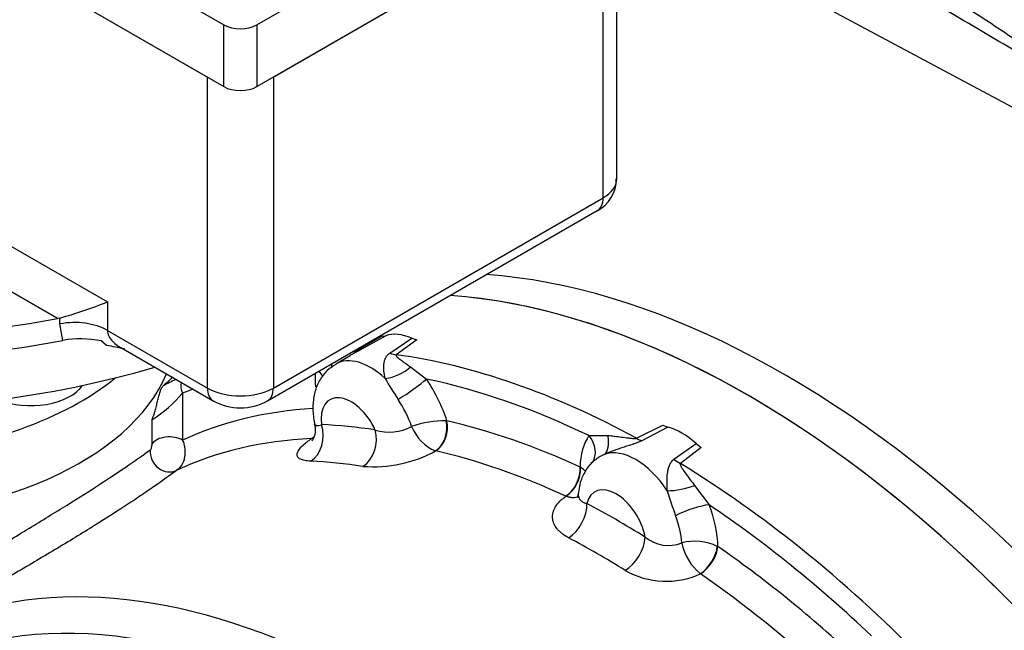
# Paper-space layout 'Sheet1' of a CAD drawing. Units: millimetres. Extents: x 0 to 594, y 0 to 420.
# Drawn here: x 405 to 422, y 341 to 351 of the extents above; entities that cross this region are included whole.
import ezdxf

# ---------------------------------------------------------------- set-up
doc = ezdxf.new("R2010")
doc.units = ezdxf.units.MM
for name, color, linetype in [('GB-IW7-GCASE', 7, 'Continuous'), ('GB-IW7-OUTFLG_ST', 7, 'Continuous'), ('GB-IW7-SPURBOX_R', 7, 'Continuous'), ('GB-IW7-SPURFLG_F', 7, 'Continuous'), ('PART4', 7, 'Continuous'), ('TSH-1', 7, 'Continuous')]:
    doc.layers.add(name, color=color, linetype=linetype)

# ---------------------------------------------------------------- blocks, each defined once
blk = doc.blocks.new('SE5')
at = {"layer": 'GB-IW7-GCASE', "color": 7, "linetype": 'Continuous'}
for p, q in [((410.868, 345.503), (411.325, 345.761)), ((411.405, 345.771), (410.944, 345.511)), ((411.325, 345.761), (411.405, 345.771)), ((411.477, 345.458), (411.869, 345.725)), ((411.96, 345.698), (411.593, 345.431)), ((411.869, 345.725), (411.96, 345.698)), ((410.769, 345.412), (410.51, 345.263)), ((411.845, 345.214), (412.133, 344.994)), ((407.774, 344.745), (407.774, 343.904)), ((407.229, 343.84), (407.229, 344.27)), ((412.487, 344.249), (412.497, 344.248)), ((415.888, 343.938), (416.356, 344.17)), ((416.448, 344.134), (415.98, 343.893)), ((416.356, 344.17), (416.448, 344.134)), ((410.077, 343.929), (410.076, 343.929)), ((415.037, 343.984), (415.375, 343.987)), ((416.556, 343.56), (416.95, 343.844)), ((416.95, 343.844), (417.042, 343.773)), ((412.298, 343.709), (412.297, 343.71)), ((417.042, 343.773), (416.673, 343.485)), ((414.878, 343.42), (414.888, 343.414)), ((416.923, 343.094), (417.182, 342.745)), ((414.624, 342.9), (414.623, 342.901)), ((417.331, 342.004), (417.342, 341.998)), ((417.028, 341.512), (417.026, 341.513))]:
    blk.add_line(p, q, dxfattribs=at)
for centre, radius, start, end in [((412.024, 343.283), 2.475, 115.8573, 120.4996), ((409.28, 341.492), 3.856, 114.9057, 118.7681), ((416.832, 348.033), 6.221, 209.091, 213.1589), ((406.088, 346.13), 2.181, 301.5348, 320.6078), ((412.454, 342.481), 1.768, 88.9281, 109.3898), ((411.466, 344.891), 0.844, 252.9132, 298.4292), ((412.604, 344.439), 0.792, 201.5174, 247.1793), ((411.183, 345.761), 2.334, 265.459, 298.499), ((415.538, 343.082), 0.609, 111.8889, 127.713), ((424.94, 345.568), 8.884, 196.8232, 199.8449), ((416.455, 342.667), 0.648, 230.2476, 291.8387), ((416.931, 341.182), 0.913, 64.0774, 104.9132), ((417.62, 342.243), 0.94, 190.9041, 230.8881), ((416.413, 342.842), 1.464, 240.1899, 294.7887)]:
    blk.add_arc(centre, radius, start, end, dxfattribs=at)
for centre, major_axis, ratio, start_param, end_param in [((417.877, 329.396), (-9.375, 16.238), 0.57735, 3.116897, 5.910743), ((411.964, 344.65), (-0.629, 1.089), 0.57735, 5.604027, 6.176946), ((410.711, 345.952), (0.246, -0.435), 0.477894, 5.922659, 6.22511), ((411.455, 345.878), (0.293, -0.405), 0.645112, 5.49801, 5.800461), ((416.28, 328.474), (-9.335, 16.169), 0.57735, 5.52751, 5.860763), ((401.817, 345.88), (5.833, 0), 0.57735, 3.316458, 6.045554), ((410.044, 345.484), (-0.366, 0.34), 0.458926, 3.384845, 3.646559), ((411.139, 344.174), (0.629, -1.089), 0.57735, 2.062953, 3.141978), ((411.374, 344.31), (-0.872, 1.51), 0.57735, 0.732114, 0.898801), ((409.797, 344.986), (-0.497, 0.056), 0.643463, 3.472944, 3.798771), ((411.498, 345.34), (-0.462, -0.192), 0.595966, 1.110943, 2.147732), ((407.95, 344.847), (0.09, -0.233), 0.813124, 4.030596, 4.840104), ((411.779, 344.79), (-0.414, -0.28), 0.099594, 1.119227, 2.522575), ((416.11, 328.375), (-9.211, 15.953), 0.57735, -0.702952, -0.475145), ((411.374, 344.31), (-0.872, 1.51), 0.57735, 4.351565, 4.83467), ((416.11, 328.375), (-9.211, 15.953), 0.57735, -0.109509, -0.090928), ((410.785, 343.97), (0.379, -0.656), 0.57735, 1.415231, 4.082556), ((411.08, 344.14), (0.625, -1.083), 0.57735, 1.256696, 1.693078), ((416.11, 328.375), (-8.821, 15.278), 0.57735, 5.999928, 6.229639), ((412.201, 344.078), (-0.082, -0.408), 0.702392, 0.605679, 2.137588), ((412.203, 344.078), (0.093, 0.406), 0.7198, 3.765134, 5.301024), ((416.11, 328.375), (-8.821, 15.278), 0.57735, -0.686482, -0.491615), ((409.903, 343.975), (0.021, 0.5), 0.766688, 3.629196, 5.165085), ((415.52, 328.035), (-8.847, 15.323), 0.57735, -0.434303, -0.351095), ((410.864, 343.88), (0.076, 0.494), 0.740696, 3.713286, 5.249176), ((416.699, 343.004), (-0.629, 1.089), 0.57735, 5.211328, 5.784247), ((407.538, 343.768), (0.333, 0), 0.57735, 0.785398, 2.758882), ((415.825, 328.211), (-8.613, 14.918), 0.57735, 5.989402, 6.231329), ((409.926, 344.303), (0.017, -0.416), 0.781514, 0.423594, 0.623815), ((409.928, 344.303), (-0.008, 0.417), 0.798408, 3.58176, 3.758762), ((416.11, 342.664), (-0.872, 1.51), 0.57735, 0.270418, 0.753523), ((414.683, 343.78), (-0.413, 0.282), 0.786825, 3.14697, 4.351179), ((415.087, 344.092), (0.204, -0.456), 0.486774, 0.092945, 1.129734), ((415.865, 344.345), (0.224, -0.447), 0.487448, -0.726113, -0.423662), ((407.505, 343.655), (0.2, -0.267), 0.886551, 3.892295, 6.147795), ((415.825, 328.211), (-8.613, 14.918), 0.57735, -0.686482, -0.491615), ((415.874, 342.528), (-0.629, 1.089), 0.57735, 4.811847, 6.183728), ((415.179, 327.838), (-8.597, 14.89), 0.57735, -0.434303, -0.351095), ((416.671, 343.88), (0.306, -0.396), 0.615431, 5.087584, 5.390035), ((414.583, 343.25), (-0.175, -0.378), 0.631544, 0.765705, 2.301595), ((414.585, 343.249), (0.185, 0.373), 0.648168, 3.925095, 5.457004), ((416.28, 328.474), (-9.335, 16.169), 0.57735, 5.134811, 5.468064), ((415.52, 342.324), (0.379, -0.656), 0.57735, 1.022532, 3.689857), ((416.661, 343.184), (-0.49, -0.101), 0.320605, 1.030855, 2.067645), ((414.647, 342.565), (0.234, 0.442), 0.600864, 3.940212, 5.476101), ((415.52, 328.035), (-8.847, 15.323), 0.57735, -0.827002, -0.743794), ((416.829, 342.541), (-0.467, -0.178), 0.218114, 3.774627, 5.177975), ((416.11, 328.375), (-9.211, 15.953), 0.57735, -1.095651, -0.867844), ((416.11, 342.664), (0.872, -1.51), 0.57735, 0.817274, 1.300379), ((411.265, 325.578), (8.5, -14.723), 0.57735, 1.773245, 3.122465), ((415.815, 342.494), (0.625, -1.083), 0.57735, 0.863997, 1.300379), ((410.924, 325.381), (8.25, -14.29), 0.57735, 1.773245, 3.250265), ((415.179, 327.838), (-8.597, 14.89), 0.57735, -0.827002, -0.743794), ((415.687, 341.964), (0.265, 0.424), 0.552837, 3.981852, 5.517742), ((417.045, 341.829), (-0.228, -0.349), 0.500494, 0.851436, 2.383345), ((417.047, 341.828), (0.237, 0.343), 0.517512, 4.006697, 5.542586), ((416.11, 328.375), (-8.821, 15.278), 0.57735, -1.079181, -0.884314), ((415.825, 328.211), (-8.613, 14.918), 0.57735, -1.079181, -0.884314)]:
    blk.add_ellipse(centre, major_axis=major_axis, ratio=ratio, start_param=start_param, end_param=end_param, dxfattribs=at)
for points, knots in [([(410.816, 345.485), (410.822, 345.487), (410.828, 345.488), (410.839, 345.492), (410.845, 345.494), (410.856, 345.498), (410.862, 345.501), (410.868, 345.503)], [0.90570991, 0.90570991, 0.90570991, 0.90570991, 0.9375, 0.9375, 0.96875, 0.96875, 1, 1, 1, 1]), ([(411.396, 345.008), (411.385, 345.054), (411.377, 345.098), (411.369, 345.18), (411.368, 345.22), (411.373, 345.276), (411.375, 345.295), (411.384, 345.331), (411.389, 345.348), (411.405, 345.382), (411.415, 345.399), (411.441, 345.43), (411.457, 345.444), (411.477, 345.458)], [0, 0, 0, 0, 0.25, 0.25, 0.5, 0.5, 0.625, 0.625, 0.75, 0.75, 0.875, 0.875, 1, 1, 1, 1]), ([(411.593, 345.431), (411.59, 345.429), (411.589, 345.426), (411.588, 345.42), (411.588, 345.418), (411.591, 345.41), (411.594, 345.406), (411.605, 345.392), (411.614, 345.384), (411.644, 345.359), (411.667, 345.342), (411.715, 345.308), (411.74, 345.29), (411.791, 345.253), (411.818, 345.234), (411.845, 345.214)], [0, 0, 0, 0, 0.03125, 0.03125, 0.0625, 0.0625, 0.125, 0.125, 0.25, 0.25, 0.5, 0.5, 0.75, 0.75, 1, 1, 1, 1]), ([(410.513, 345.257), (410.454, 345.221), (410.345, 345.152), (410.214, 344.975), (410.129, 344.764), (410.095, 344.527), (410.11, 344.31), (410.137, 344.187), (410.148, 344.141)], [0, 0, 0, 0, 0.149952, 0.330601, 0.51005, 0.698589, 0.902333, 1, 1, 1, 1]), ([(407.601, 345.036), (407.597, 345.032), (407.592, 345.027), (407.576, 345.01), (407.561, 344.996), (407.513, 344.951), (407.473, 344.914), (407.424, 344.872)], [0.7887734, 0.7887734, 0.7887734, 0.7887734, 0.8125, 0.8125, 0.875, 0.875, 1, 1, 1, 1]), ([(407.229, 344.27), (407.234, 344.282), (407.239, 344.295), (407.249, 344.321), (407.253, 344.334), (407.267, 344.374), (407.275, 344.401), (407.291, 344.457), (407.298, 344.486), (407.313, 344.544), (407.32, 344.573), (407.334, 344.63), (407.341, 344.659), (407.357, 344.715), (407.365, 344.742), (407.382, 344.792), (407.39, 344.815), (407.404, 344.843), (407.408, 344.851), (407.416, 344.864), (407.421, 344.869), (407.424, 344.872)], [0, 0, 0, 0, 0.0625, 0.0625, 0.125, 0.125, 0.25, 0.25, 0.375, 0.375, 0.5, 0.5, 0.625, 0.625, 0.75, 0.75, 0.875, 0.875, 0.9375, 0.9375, 1, 1, 1, 1]), ([(410.128, 344.187), (410.138, 344.146), (410.156, 344.068), (410.125, 343.955), (410.093, 343.899), (410.084, 343.89), (410.084, 343.889)], [0, 0, 0, 0, 0.1625505, 0.3599957, 0.5153494, 0.6322996, 0.6322996, 0.6322996, 0.6322996]), ([(410.137, 344.188), (410.138, 344.182), (410.142, 344.177), (410.154, 344.169), (410.162, 344.167), (410.183, 344.165), (410.195, 344.165), (410.224, 344.17), (410.239, 344.174), (410.256, 344.179)], [0.504589, 0.504589, 0.504589, 0.504589, 0.625, 0.625, 0.75, 0.75, 0.875, 0.875, 1, 1, 1, 1]), ([(407.774, 343.904), (407.784, 343.879), (407.792, 343.854), (407.805, 343.803), (407.81, 343.776), (407.816, 343.723), (407.817, 343.696), (407.815, 343.644), (407.812, 343.618), (407.803, 343.569), (407.797, 343.545), (407.784, 343.511), (407.779, 343.5), (407.769, 343.479), (407.764, 343.469), (407.735, 343.42), (407.705, 343.388), (407.671, 343.366)], [0, 0, 0, 0, 0.125, 0.125, 0.25, 0.25, 0.375, 0.375, 0.5, 0.5, 0.625, 0.625, 0.6875, 0.6875, 0.75, 0.75, 1, 1, 1, 1]), ([(410.064, 343.527), (410.024, 343.528), (409.989, 343.532), (409.943, 343.541), (409.929, 343.544), (409.903, 343.553), (409.891, 343.557), (409.86, 343.573), (409.844, 343.585), (409.829, 343.607), (409.825, 343.614), (409.821, 343.631), (409.82, 343.639), (409.821, 343.666), (409.828, 343.686), (409.845, 343.718), (409.852, 343.729), (409.869, 343.752), (409.879, 343.763), (409.912, 343.799), (409.938, 343.824), (409.986, 343.863), (410.003, 343.876), (410.038, 343.902), (410.057, 343.916), (410.077, 343.929)], [0, 0, 0, 0, 0.125, 0.125, 0.1875, 0.1875, 0.25, 0.25, 0.375, 0.375, 0.4375, 0.4375, 0.5, 0.5, 0.625, 0.625, 0.6875, 0.6875, 0.75, 0.75, 0.875, 0.875, 0.9375, 0.9375, 1, 1, 1, 1]), ([(415.98, 343.893), (415.956, 343.88), (415.93, 343.869), (415.876, 343.848), (415.847, 343.838), (415.789, 343.818), (415.76, 343.809), (415.702, 343.791), (415.673, 343.782), (415.585, 343.754), (415.528, 343.735), (415.417, 343.693), (415.363, 343.671), (415.311, 343.647)], [0, 0, 0, 0, 0.125, 0.125, 0.25, 0.25, 0.375, 0.375, 0.5, 0.5, 0.75, 0.75, 1, 1, 1, 1]), ([(415.375, 343.987), (415.414, 343.984), (415.454, 343.98), (415.536, 343.97), (415.577, 343.965), (415.66, 343.953), (415.703, 343.947), (415.769, 343.939), (415.792, 343.937), (415.827, 343.934), (415.839, 343.933), (415.858, 343.934), (415.864, 343.934), (415.876, 343.935), (415.882, 343.936), (415.888, 343.938)], [0, 0, 0, 0, 0.25, 0.25, 0.5, 0.5, 0.75, 0.75, 0.875, 0.875, 0.9375, 0.9375, 0.96875, 0.96875, 1, 1, 1, 1]), ([(402.14, 340.501), (402.592, 340.819), (403.067, 341.125), (403.812, 341.587), (404.061, 341.738), (404.55, 342.034), (404.792, 342.18), (405.147, 342.396), (405.265, 342.468), (405.492, 342.608), (405.603, 342.676), (405.924, 342.876), (406.125, 343.004), (406.685, 343.369), (406.981, 343.575), (407.197, 343.729)], [0, 0, 0, 0, 0.25, 0.25, 0.375, 0.375, 0.5, 0.5, 0.5625, 0.5625, 0.625, 0.625, 0.75, 0.75, 1, 1, 1, 1]), ([(407.197, 343.729), (407.202, 343.732), (407.206, 343.738), (407.215, 343.754), (407.218, 343.765), (407.224, 343.788), (407.226, 343.799), (407.228, 343.82), (407.229, 343.83), (407.229, 343.84)], [0, 0, 0, 0, 0.25, 0.25, 0.5, 0.5, 0.75, 0.75, 1, 1, 1, 1]), ([(415.173, 343.563), (415.162, 343.556), (415.089, 343.515), (414.983, 343.379), (414.873, 343.16), (414.852, 343.003), (414.84, 342.9)], [0, 0, 0, 0, 0.04765, 0.345409, 0.636092, 1, 1, 1, 1]), ([(416.437, 342.997), (416.433, 343.054), (416.431, 343.108), (416.432, 343.213), (416.435, 343.263), (416.444, 343.336), (416.448, 343.36), (416.459, 343.406), (416.465, 343.428), (416.482, 343.471), (416.493, 343.491), (416.52, 343.529), (416.536, 343.545), (416.556, 343.56)], [0, 0, 0, 0, 0.25, 0.25, 0.5, 0.5, 0.625, 0.625, 0.75, 0.75, 0.875, 0.875, 1, 1, 1, 1]), ([(407.671, 343.366), (407.555, 343.28), (407.421, 343.183), (407.188, 343.021), (407.106, 342.964), (406.931, 342.846), (406.838, 342.784), (406.547, 342.593), (406.338, 342.461), (405.891, 342.184), (405.651, 342.038), (405.158, 341.744), (404.905, 341.595), (404.388, 341.291), (404.123, 341.135), (403.602, 340.825), (403.344, 340.669), (402.997, 340.453), (402.905, 340.396), (402.814, 340.338)], [0, 0, 0, 0, 0.125, 0.125, 0.1875, 0.1875, 0.25, 0.25, 0.375, 0.375, 0.5, 0.5, 0.625, 0.625, 0.75, 0.75, 0.875, 0.875, 0.92031, 0.92031, 0.92031, 0.92031]), ([(416.673, 343.485), (416.67, 343.482), (416.669, 343.478), (416.668, 343.47), (416.669, 343.465), (416.671, 343.453), (416.675, 343.445), (416.686, 343.421), (416.695, 343.405), (416.726, 343.357), (416.749, 343.325), (416.796, 343.261), (416.821, 343.228), (416.871, 343.162), (416.897, 343.128), (416.923, 343.094)], [0, 0, 0, 0, 0.03125, 0.03125, 0.0625, 0.0625, 0.125, 0.125, 0.25, 0.25, 0.5, 0.5, 0.75, 0.75, 1, 1, 1, 1]), ([(414.674, 342.156), (414.63, 342.179), (414.591, 342.204), (414.539, 342.245), (414.523, 342.259), (414.493, 342.287), (414.479, 342.302), (414.442, 342.348), (414.423, 342.379), (414.402, 342.428), (414.397, 342.444), (414.389, 342.477), (414.387, 342.494), (414.384, 342.545), (414.387, 342.579), (414.401, 342.629), (414.407, 342.646), (414.422, 342.68), (414.431, 342.697), (414.462, 342.746), (414.487, 342.779), (414.533, 342.826), (414.55, 342.841), (414.585, 342.871), (414.604, 342.886), (414.624, 342.9)], [0, 0, 0, 0, 0.125, 0.125, 0.1875, 0.1875, 0.25, 0.25, 0.375, 0.375, 0.4375, 0.4375, 0.5, 0.5, 0.625, 0.625, 0.6875, 0.6875, 0.75, 0.75, 0.875, 0.875, 0.9375, 0.9375, 1, 1, 1, 1]), ([(414.862, 342.908), (414.856, 342.904), (414.851, 342.9), (414.832, 342.889), (414.816, 342.882), (414.783, 342.874), (414.765, 342.873), (414.728, 342.873), (414.708, 342.876), (414.667, 342.885), (414.646, 342.892), (414.624, 342.9)], [0.4501375, 0.4501375, 0.4501375, 0.4501375, 0.5, 0.5, 0.625, 0.625, 0.75, 0.75, 0.875, 0.875, 1, 1, 1, 1]), ([(414.838, 342.941), (414.837, 342.923), (414.837, 342.889), (414.827, 342.875), (414.825, 342.874)], [0, 0, 0, 0, 0.2482586, 0.5718165, 0.5718165, 0.5718165, 0.5718165]), ([(414.843, 342.936), (414.842, 342.923), (414.843, 342.91), (414.849, 342.883), (414.855, 342.869), (414.872, 342.843), (414.883, 342.83), (414.91, 342.808), (414.925, 342.798), (414.96, 342.781), (414.979, 342.774), (415, 342.769)], [0.3936301, 0.3936301, 0.3936301, 0.3936301, 0.5, 0.5, 0.625, 0.625, 0.75, 0.75, 0.875, 0.875, 1, 1, 1, 1])]:
    blk.add_open_spline(points, degree=3, knots=knots, dxfattribs=at)
blk.add_open_spline([(414.975, 343.342), (414.953, 343.368), (414.924, 343.392), (414.888, 343.414)], degree=3, dxfattribs=at)
at = {"layer": 'GB-IW7-OUTFLG_ST', "color": 7, "linetype": 'Continuous'}
for centre in [(418.526, 329.77), (417.877, 329.396)]:
    blk.add_ellipse(centre, major_axis=(9.375, -16.238), ratio=0.57735, start_param=0, end_param=2.769123, dxfattribs=at)
at = {"layer": 'GB-IW7-SPURBOX_R', "color": 7, "linetype": 'Continuous'}
for p, q in [((402.326, 353.799), (408.218, 350.397)), ((409.397, 350.397), (414.189, 353.164)), ((415.289, 348.237), (415.289, 353.05)), ((415.533, 348.577), (415.533, 353.069)), ((408.218, 344.834), (408.218, 350.397)), ((409.397, 350.397), (409.397, 344.834)), ((409.397, 344.834), (415.289, 348.237)), ((409.293, 344.606), (415.186, 348.008)), ((404.675, 347.39), (406.431, 346.377)), ((405.536, 346.077), (404.322, 346.778)), ((406.431, 346.377), (406.431, 345.866)), ((405.582, 346.087), (405.536, 346.077)), ((405.582, 345.983), (405.582, 346.087)), ((405.635, 345.687), (405.582, 345.983)), ((406.431, 345.866), (408.218, 344.834)), ((406.414, 345.597), (406.317, 345.677)), ((406.668, 345.56), (408.322, 344.606))]:
    blk.add_line(p, q, dxfattribs=at)
for centre, radius, start, end in [((414.897, 348.565), 0.628, 297.3331, 0.8997), ((403.443, 353.743), 7.949, 285.6128, 292.0815), ((405.949, 343.953), 1.763, 77.934, 100.2396), ((405.019, 337.407), 8.307, 78.0656, 80.3324), ((408.807, 345.497), 1.015, 241.4053, 298.5947)]:
    blk.add_arc(centre, radius, start, end, dxfattribs=at)
for centre, major_axis, start_param, end_param in [((401.817, 352.306), (-12.083, 0), 0, 1.892287), ((401.817, 351.405), (-12.042, 0), 0, 2.041436), ((414.7, 348.577), (-0.833, 0), 2.356194, 3.141593), ((414.936, 348.441), (-0.25, 0.433), 3.141593, 3.926991), ((401.817, 352.715), (12.083, 0), 4.795359, 5.025221), ((405.842, 345.526), (0.833, 0), 0.785398, 1.887622), ((401.817, 345.88), (-5.833, 0), 0.174865, 2.903961), ((401.817, 346.968), (5.833, 0), 4.862957, 5.665314), ((405.058, 345.097), (1, 0), 4.099658, 5.901892), ((408.807, 345.175), (-0.833, 0), 0.785398, 2.356194), ((408.572, 345.039), (0.25, 0.433), 2.356194, 3.141965), ((409.043, 345.039), (-0.25, 0.433), 3.141251, 3.926991)]:
    blk.add_ellipse(centre, major_axis=major_axis, ratio=0.57735, start_param=start_param, end_param=end_param, dxfattribs=at)
blk.add_open_spline([(406.431, 345.866), (406.431, 345.832), (406.44, 345.798), (406.472, 345.731), (406.495, 345.701), (406.549, 345.644), (406.579, 345.619), (406.63, 345.583), (406.649, 345.571), (406.668, 345.56)], degree=3, knots=[0, 0, 0, 0, 0.125, 0.125, 0.25, 0.25, 0.375, 0.375, 0.4439881, 0.4439881, 0.4439881, 0.4439881], dxfattribs=at)
at = {"layer": 'GB-IW7-SPURFLG_F', "color": 7, "linetype": 'Continuous'}
for p, q in [((402.122, 353.916), (408.513, 350.227)), ((409.102, 350.227), (414.189, 353.164)), ((405.92, 352.829), (408.513, 351.332)), ((409.102, 351.332), (411.695, 352.829)), ((408.513, 350.227), (408.513, 351.332)), ((409.102, 351.332), (409.102, 350.227))]:
    blk.add_line(p, q, dxfattribs=at)
for centre, major_axis, start_param, end_param in [((408.807, 351.503), (-0.417, 0), 0.785398, 2.356194), ((408.807, 350.397), (0.417, 0), 3.926991, 5.497787)]:
    blk.add_ellipse(centre, major_axis=major_axis, ratio=0.57735, start_param=start_param, end_param=end_param, dxfattribs=at)
at = {"layer": 'PART4', "color": 7, "linetype": 'Continuous'}
blk.add_line((414.823, 354.026), (425.041, 348.555), dxfattribs=at)
for points, knots in [([(413.064, 356.856), (414.948, 355.755), (416.836, 354.646), (419.209, 353.223), (419.685, 352.937), (420.637, 352.358), (421.113, 352.069), (421.84, 351.609), (422.085, 351.451), (422.58, 351.121), (422.832, 350.949), (423.208, 350.683), (423.334, 350.593), (423.522, 350.46), (423.584, 350.416), (423.678, 350.352), (423.709, 350.331), (423.771, 350.291), (423.802, 350.272), (423.86, 350.243), (423.89, 350.234), (423.915, 350.255), (423.913, 350.28), (423.899, 350.357), (423.881, 350.414), (423.827, 350.587), (423.79, 350.708), (423.759, 350.831)], [0, 0, 0, 0, 0.5, 0.5, 0.625, 0.625, 0.75, 0.75, 0.8125, 0.8125, 0.875, 0.875, 0.90625, 0.90625, 0.921875, 0.921875, 0.929688, 0.929688, 0.9375, 0.9375, 0.945313, 0.945313, 0.953125, 0.953125, 0.96875, 0.96875, 1, 1, 1, 1]), ([(423.996, 350.697), (424.001, 350.59), (424.006, 350.486), (424.007, 350.344), (424.006, 350.299), (423.995, 350.241), (423.99, 350.223), (423.971, 350.195), (423.956, 350.187), (423.897, 350.182), (423.84, 350.205), (423.727, 350.258), (423.668, 350.288), (423.492, 350.383), (423.374, 350.45), (422.781, 350.789), (422.304, 351.071), (421.35, 351.636), (420.873, 351.92), (419.92, 352.484), (419.445, 352.764), (417.069, 354.159), (415.175, 355.258), (413.283, 356.357)], [0, 0, 0, 0, 0.03125, 0.03125, 0.046875, 0.046875, 0.054688, 0.054688, 0.0625, 0.0625, 0.078125, 0.078125, 0.09375, 0.09375, 0.125, 0.125, 0.25, 0.25, 0.375, 0.375, 0.5, 0.5, 1, 1, 1, 1])]:
    blk.add_open_spline(points, degree=3, knots=knots, dxfattribs=at)

psp = doc.layouts.new('Sheet1')

# ---------------------------------------------------------------- block references
at = {"layer": 'TSH-1'}
psp.add_blockref('SE5', (0, 0), dxfattribs=at)

doc.saveas('drawing.dxf')
